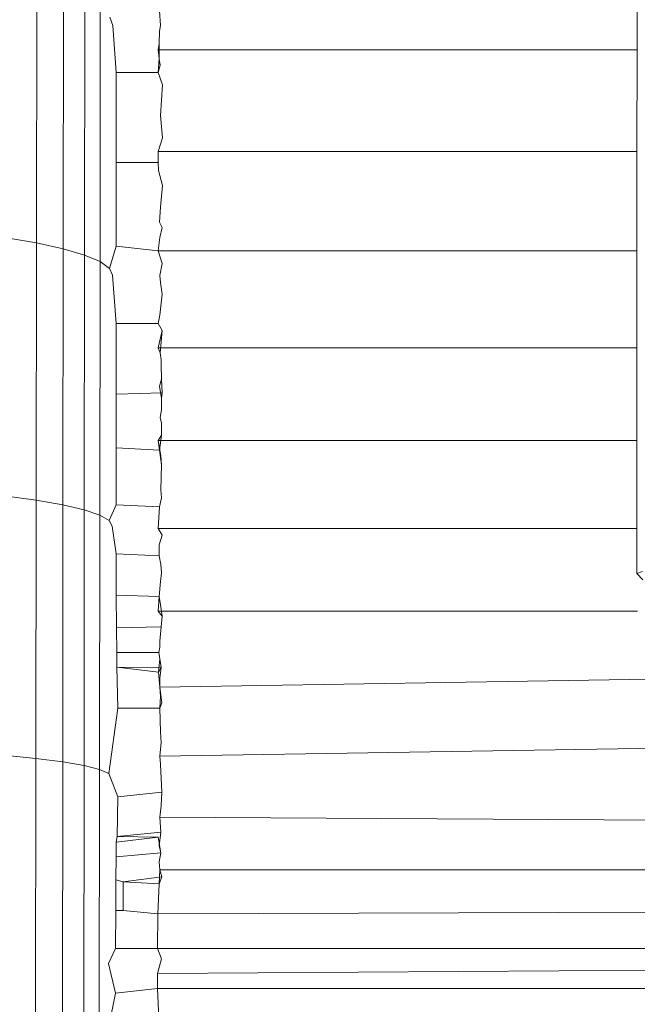
# Model space of a CAD drawing. Units: millimetres. Extents: x -4534 to 4839, y -3372 to 3958.
# Drawn here: x 554 to 557, y 1674 to 1679 of the extents above; entities that cross this region are included whole.
import ezdxf

# ---------------------------------------------------------------- set-up
doc = ezdxf.new("R2010")
doc.units = ezdxf.units.MM
doc.layers.add('Toestel 2D', color=7, linetype='Continuous', lineweight=20)

# ---------------------------------------------------------------- blocks, each defined once
blk = doc.blocks.new('1754_')
at = {"color": 0}
for p, q in [((68.33916, -35.85269), (68.33919, -35.80368)), ((68.05236, -35.82247), (68.05222, -35.94495)), ((68.06517, -35.82582), (68.06503, -35.94777)), ((68.07536, -35.82944), (68.07522, -35.95077)), ((68.08274, -35.83321), (68.0826, -35.9539)), ((68.11099, -35.83413), (68.1115, -35.84113)), ((68.08722, -35.83711), (68.08874, -35.84103)), ((68.09034, -35.86358), (68.08874, -35.84103)), ((68.11096, -35.84382), (68.11079, -35.84975)), ((68.1115, -35.84113), (68.11096, -35.84382)), ((68.11079, -35.84975), (68.11037, -35.85269)), ((68.11079, -35.84975), (68.11089, -35.85678)), ((68.33916, -35.85269), (68.11037, -35.85269)), ((68.11037, -35.85269), (68.11089, -35.85678)), ((68.33913, -35.90122), (68.33916, -35.85269)), ((68.11089, -35.85678), (68.11036, -35.8636)), ((68.11089, -35.85678), (68.11134, -35.86006)), ((68.09032, -35.90652), (68.09034, -35.86358)), ((68.11036, -35.8636), (68.09034, -35.86358)), ((68.11134, -35.86006), (68.11036, -35.8636)), ((68.11246, -35.86936), (68.11036, -35.8636)), ((68.11146, -35.88407), (68.11246, -35.86936)), ((68.11243, -35.89474), (68.11146, -35.88407)), ((68.11034, -35.90122), (68.11243, -35.89474)), ((68.33913, -35.90122), (68.11034, -35.90122)), ((68.11034, -35.90122), (68.11034, -35.90654)), ((68.3391, -35.94882), (68.33913, -35.90122)), ((68.09031, -35.94657), (68.09032, -35.90652)), ((68.11034, -35.90654), (68.09032, -35.90652)), ((68.11034, -35.90654), (68.11054, -35.91034)), ((68.11054, -35.91034), (68.11239, -35.91752)), ((68.11144, -35.92783), (68.11239, -35.91752)), ((68.11106, -35.93498), (68.11144, -35.92783)), ((68.11236, -35.93755), (68.11106, -35.93498)), ((68.11122, -35.94245), (68.11236, -35.93755)), ((68.03697, -35.94238), (68.05222, -35.94495)), ((68.11122, -35.94245), (68.11032, -35.94882)), ((68.05222, -35.94495), (68.05208, -36.06794)), ((68.05222, -35.94495), (68.06503, -35.94777)), ((68.06503, -35.94777), (68.06489, -36.07016)), ((68.06503, -35.94777), (68.07522, -35.95077)), ((68.08708, -35.95715), (68.09031, -35.94657)), ((68.11032, -35.94882), (68.09031, -35.94657)), ((68.3391, -35.94882), (68.11032, -35.94882)), ((68.11233, -35.95478), (68.11032, -35.94882)), ((68.33907, -35.99503), (68.3391, -35.94882)), ((68.07522, -35.95077), (68.07508, -36.07258)), ((68.07522, -35.95077), (68.0826, -35.9539)), ((68.0826, -35.9539), (68.08246, -36.07505)), ((68.0826, -35.9539), (68.08708, -35.95715)), ((68.08708, -35.95715), (68.0886, -35.96042)), ((68.11119, -35.96049), (68.11233, -35.95478)), ((68.0903, -35.98351), (68.0886, -35.96042)), ((68.11144, -35.96389), (68.11119, -35.96049)), ((68.11144, -35.96389), (68.11229, -35.96948)), ((68.11115, -35.97949), (68.11229, -35.96948)), ((68.11032, -35.98353), (68.11115, -35.97949)), ((68.0903, -36.01716), (68.0903, -35.98351)), ((68.11032, -35.98353), (68.0903, -35.98351)), ((68.1123, -35.98681), (68.11032, -35.98353)), ((68.1123, -35.98681), (68.11032, -35.99503)), ((68.11139, -35.99753), (68.1123, -35.98681)), ((68.33907, -35.99503), (68.11032, -35.99503)), ((68.11032, -35.99503), (68.11139, -35.99753)), ((68.33904, -36.03934), (68.33907, -35.99503)), ((68.11139, -35.99753), (68.11185, -36.00072)), ((68.11185, -36.00072), (68.11188, -36.00361)), ((68.11188, -36.00361), (68.1119, -36.01002)), ((68.1119, -36.01002), (68.11109, -36.01342)), ((68.11229, -36.01664), (68.1119, -36.01002)), ((68.11109, -36.01342), (68.11191, -36.01932)), ((68.11229, -36.01664), (68.0903, -36.01716)), ((68.0903, -36.04287), (68.0903, -36.01716)), ((68.11191, -36.01932), (68.11229, -36.01664)), ((68.11191, -36.01932), (68.11192, -36.02465)), ((68.11192, -36.02465), (68.11134, -36.02836)), ((68.11134, -36.02836), (68.11192, -36.03102)), ((68.11192, -36.03102), (68.11193, -36.0368)), ((68.11032, -36.03934), (68.11193, -36.0368)), ((68.11193, -36.0368), (68.11102, -36.04399)), ((68.09032, -36.0701), (68.0903, -36.04287)), ((68.11102, -36.04399), (68.0903, -36.04287)), ((68.33904, -36.03934), (68.11032, -36.03934)), ((68.11032, -36.03934), (68.11102, -36.04399)), ((68.11166, -36.04667), (68.11032, -36.03934)), ((68.33901, -36.08145), (68.33904, -36.03934)), ((68.11102, -36.04399), (68.11193, -36.05101)), ((68.11193, -36.05101), (68.11166, -36.04667)), ((68.11193, -36.05101), (68.11163, -36.06291)), ((68.03683, -36.06588), (68.05208, -36.06794)), ((68.11163, -36.06291), (68.11193, -36.06675)), ((68.05208, -36.06794), (68.05195, -36.19128)), ((68.05208, -36.06794), (68.06489, -36.07016)), ((68.06489, -36.07016), (68.06476, -36.19293)), ((68.06489, -36.07016), (68.07508, -36.07258)), ((68.08694, -36.07762), (68.09032, -36.0701)), ((68.11096, -36.07107), (68.09032, -36.0701)), ((68.11096, -36.07107), (68.11035, -36.08145)), ((68.11193, -36.06675), (68.11096, -36.07107)), ((68.07508, -36.07258), (68.07495, -36.1947)), ((68.07508, -36.07258), (68.08246, -36.07505)), ((68.08246, -36.07505), (68.08233, -36.19657)), ((68.08246, -36.07505), (68.08694, -36.07762)), ((68.08694, -36.07762), (68.08847, -36.08024)), ((68.09034, -36.09359), (68.08847, -36.08024)), ((68.33901, -36.08145), (68.11035, -36.08145)), ((68.11226, -36.08458), (68.11035, -36.08145)), ((68.11226, -36.08458), (68.1109, -36.08922)), ((68.33899, -36.10288), (68.33901, -36.08145)), ((68.1109, -36.08922), (68.11089, -36.09447)), ((68.09037, -36.11322), (68.09034, -36.09359)), ((68.11089, -36.09447), (68.09034, -36.09359)), ((68.11089, -36.09447), (68.11158, -36.09863)), ((68.11158, -36.09863), (68.11191, -36.10262)), ((68.11191, -36.10262), (68.11157, -36.10672)), ((68.33899, -36.10288), (68.34183, -36.10196)), ((68.33899, -36.10288), (68.34191, -36.10589)), ((68.11157, -36.10672), (68.11082, -36.11398)), ((68.0904, -36.12886), (68.09037, -36.11322)), ((68.11082, -36.11398), (68.09037, -36.11322)), ((68.11082, -36.11398), (68.1104, -36.12088)), ((68.11156, -36.11791), (68.11082, -36.11398)), ((68.11223, -36.12329), (68.11156, -36.11791)), ((68.33937, -36.12088), (68.1104, -36.12088)), ((68.1104, -36.12088), (68.11223, -36.12329)), ((68.11223, -36.12329), (68.11188, -36.12841)), ((68.11188, -36.12841), (68.0904, -36.12886)), ((68.09068, -36.14072), (68.0904, -36.12886)), ((68.11188, -36.12841), (68.11123, -36.13524)), ((68.11123, -36.13524), (68.1112, -36.13814)), ((68.09068, -36.14072), (68.09061, -36.14765)), ((68.11069, -36.14073), (68.09068, -36.14072)), ((68.1112, -36.13814), (68.11069, -36.14073)), ((68.11069, -36.14073), (68.11186, -36.14782)), ((68.11119, -36.14375), (68.11069, -36.14073)), ((68.11057, -36.15014), (68.11119, -36.14375)), ((68.11186, -36.14782), (68.09061, -36.14765)), ((68.11057, -36.15014), (68.09061, -36.14765)), ((68.09061, -36.14765), (68.09115, -36.16724)), ((68.11186, -36.14782), (68.11057, -36.15014)), ((68.11118, -36.1572), (68.11057, -36.15014)), ((68.11186, -36.14782), (68.11118, -36.15298)), ((68.11118, -36.15298), (68.11118, -36.1572)), ((68.34541, -36.15336), (68.11118, -36.1572)), ((68.11118, -36.1572), (68.11219, -36.16466)), ((68.11152, -36.16153), (68.11118, -36.1572)), ((68.11117, -36.16726), (68.11152, -36.16153)), ((68.11219, -36.16466), (68.11117, -36.16726)), ((68.09115, -36.16724), (68.08681, -36.19849)), ((68.11117, -36.16726), (68.09115, -36.16724)), ((68.11152, -36.17855), (68.11117, -36.16726)), ((68.11152, -36.17855), (68.11181, -36.18364)), ((68.11181, -36.18364), (68.11115, -36.19016)), ((68.3574, -36.18623), (68.11115, -36.19016)), ((68.0367, -36.18972), (68.05195, -36.19128)), ((68.05195, -36.19128), (68.05182, -36.31487)), ((68.05195, -36.19128), (68.06476, -36.19293)), ((68.06476, -36.19293), (68.06463, -36.31597)), ((68.06476, -36.19293), (68.07495, -36.1947)), ((68.11151, -36.19421), (68.11115, -36.19016)), ((68.07495, -36.1947), (68.07482, -36.31712)), ((68.07495, -36.1947), (68.08233, -36.19657)), ((68.08233, -36.19657), (68.0822, -36.31835)), ((68.08233, -36.19657), (68.08681, -36.19849)), ((68.11215, -36.2074), (68.11151, -36.19421)), ((68.08681, -36.19849), (68.09111, -36.20964)), ((68.11215, -36.2074), (68.09111, -36.20964)), ((68.11215, -36.2074), (68.11175, -36.21395)), ((68.09111, -36.20964), (68.09081, -36.22866)), ((68.11175, -36.21395), (68.11112, -36.21939)), ((68.11112, -36.21939), (68.11152, -36.2165)), ((68.11152, -36.2165), (68.11175, -36.21395)), ((68.11112, -36.21939), (68.11171, -36.22652)), ((68.38053, -36.22101), (68.11112, -36.21939)), ((68.09081, -36.22866), (68.11171, -36.22652)), ((68.11086, -36.23303), (68.11171, -36.22652)), ((68.09081, -36.22866), (68.09032, -36.23138)), ((68.09032, -36.23138), (68.11041, -36.22895)), ((68.09081, -36.22866), (68.11041, -36.22895)), ((68.11041, -36.22895), (68.11168, -36.23641)), ((68.09026, -36.23827), (68.09032, -36.23138)), ((68.11086, -36.23303), (68.11168, -36.23641)), ((68.0902, -36.24928), (68.09026, -36.23827)), ((68.09026, -36.23827), (68.11168, -36.23641)), ((68.11088, -36.24068), (68.11168, -36.23641)), ((68.1111, -36.2446), (68.11088, -36.24068)), ((68.11089, -36.25121), (68.1111, -36.2446)), ((68.1121, -36.24793), (68.1111, -36.2446)), ((68.39588, -36.2446), (68.1111, -36.2446)), ((68.0902, -36.24928), (68.09013, -36.26399)), ((68.0902, -36.24928), (68.09368, -36.25024)), ((68.09368, -36.25024), (68.1121, -36.24793)), ((68.1121, -36.24793), (68.11089, -36.25121)), ((68.09367, -36.26399), (68.09368, -36.25024)), ((68.09368, -36.25024), (68.11089, -36.25121)), ((68.11015, -36.2656), (68.11089, -36.25121)), ((68.09007, -36.28214), (68.09013, -36.26399)), ((68.09013, -36.26399), (68.09367, -36.26399)), ((68.09367, -36.26399), (68.11015, -36.2656)), ((68.11015, -36.2656), (68.11009, -36.28214)), ((68.41899, -36.26447), (68.11015, -36.2656)), ((68.08672, -36.2892), (68.09007, -36.28214)), ((68.09007, -36.28214), (68.11009, -36.28214)), ((68.11205, -36.28703), (68.11009, -36.28214)), ((68.44797, -36.28214), (68.11009, -36.28214)), ((68.11006, -36.29404), (68.11205, -36.28703)), ((68.09002, -36.30341), (68.08672, -36.2892)), ((68.46829, -36.2916), (68.11006, -36.29404)), ((68.11006, -36.29404), (68.11004, -36.30124)), ((68.09002, -36.30341), (68.11004, -36.30124)), ((68.48672, -36.30124), (68.11004, -36.30124)), ((68.11004, -36.30124), (68.11089, -36.32136)), ((68.08669, -36.31961), (68.09002, -36.30341))]:
    blk.add_line(p, q, dxfattribs=at)
blk = doc.blocks.new('VPL-06-1754')
at = {"layer": 'Toestel 2D', "xscale": 10, "yscale": 10, "zscale": 10}
blk.add_blockref('1754_', (-125.9459, 2036.9923), dxfattribs=at)

msp = doc.modelspace()

# ---------------------------------------------------------------- block references
msp.add_blockref('VPL-06-1754', (0, 0))

doc.saveas('drawing.dxf')
